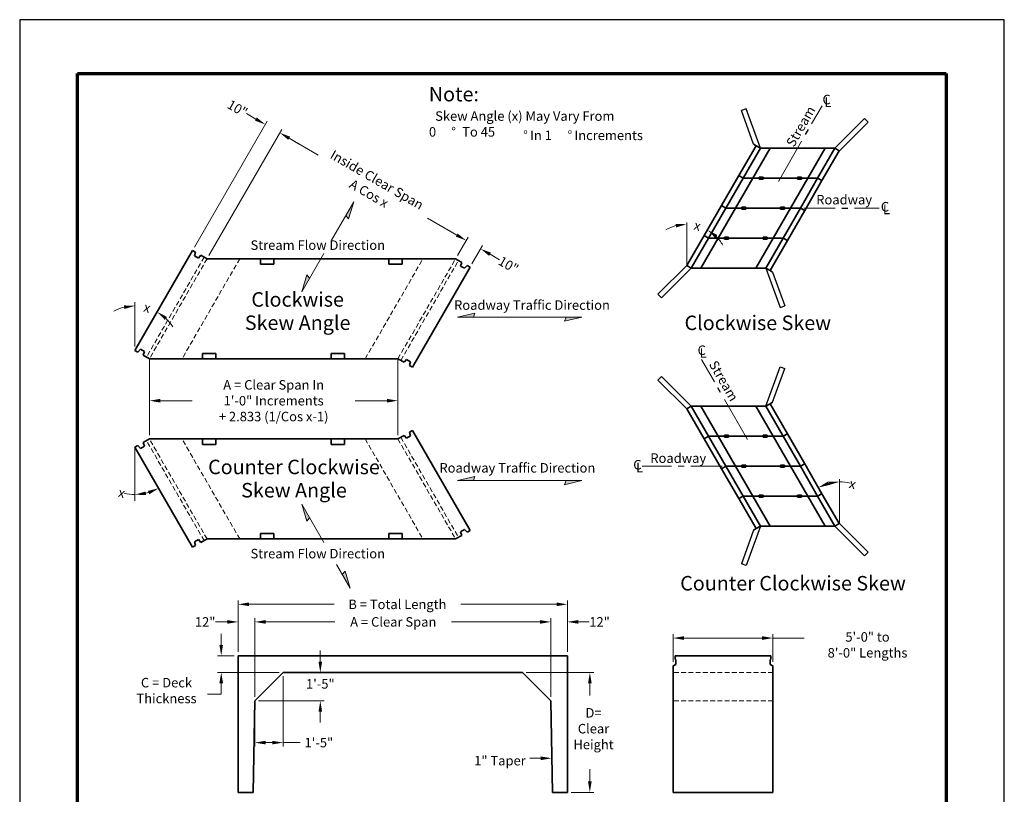
# Model space of a CAD drawing. Extents: x 0 to 204, y 0 to 264.
# Drawn here: x 0 to 204, y 104 to 264 of the extents above; entities that cross this region are included whole.
import ezdxf
from ezdxf.enums import TextEntityAlignment as Align

# ---------------------------------------------------------------- set-up
doc = ezdxf.new("R2010")
doc.units = 0
doc.header["$LTSCALE"] = 4
doc.header["$MEASUREMENT"] = 0
doc.linetypes.add('HIDDEN', pattern=[0.375, 0.25, -0.125])
doc.layers.get('Defpoints').update_dxf_attribs({"linetype": 'CONTINUOUS'})
doc.layers.add('4', color=7, linetype='CONTINUOUS')
doc.layers.add('Limits', color=255, linetype='CONTINUOUS')
for name, color, linetype, lineweight in [('BORDER', 116, 'CONTINUOUS', 70), ('CON-HID', 30, 'HIDDEN', 15), ('CON-MED', 1, 'CONTINUOUS', 25), ('CON-THI', 1, 'CONTINUOUS', 35), ('DIM', 7, 'CONTINUOUS', 15), ('TEXT-LEADERS', 7, 'CONTINUOUS', 20), ('TXT-LDR', 7, 'CONTINUOUS', 20)]:
    doc.layers.add(name, color=color, linetype=linetype, lineweight=lineweight)
doc.styles.add('OLDCASTLE', font='romans.shx')
doc.styles.get("Standard").update_dxf_attribs({"font": 'SIMPLEX.SHX'})
doc.styles.add('VIEWTITLES', font='ARIALBD.TTF')
doc.dimstyles.get("Standard").update_dxf_attribs({"dimtxt": 0.18, "dimasz": 0.18, "dimexe": 0.18, "dimexo": 0.0625, "dimgap": 0.09, "dimtad": 0, "dimtih": 1, "dimtoh": 1, "dimdec": 4, "dimzin": 0, "dimdsep": 46, "dimtxsty": 'Standard', "dimcen": 0.09, "dimadec": 0, "dimazin": 0, "dimtfac": 1, "dimtdec": 4, "dimtofl": 0, "dimtmove": 0, "dimatfit": 3, "dimfxl": 0, "dimtolj": 1, "dimtzin": 0, "dimarcsym": 0})

# ---------------------------------------------------------------- blocks, each defined once
blk = doc.blocks.new('*D1')
at = {"layer": 'Defpoints', "color": 0}
for p in [(54.58, 128.83), (48.71, 122.96), (54.58, 114.29)]:
    blk.add_point(p, dxfattribs=at)
at = {"layer": 'DIM'}
for p, q in [((54.58, 128.03), (54.58, 113.5)), ((48.71, 122.17), (48.71, 113.5)), ((50.97, 114.29), (52.32, 114.29)), ((54.58, 114.29), (58.14, 114.29))]:
    blk.add_line(p, q, dxfattribs=at)
for points in [[(50.97, 114.67), (50.97, 113.92), (48.71, 114.29)], [(52.32, 114.67), (52.32, 113.92), (54.58, 114.29)]]:
    blk.add_solid(points, dxfattribs=at)
at = {"layer": 'DIM', "insert": (61.98, 114.29), "char_height": 1.968, "attachment_point": 5, "style": 'OLDCASTLE'}
blk.add_mtext('\\A1;1\'-5"', dxfattribs=at)
blk = doc.blocks.new('*D2')
at = {"layer": 'Defpoints', "color": 0}
for p in [(110.03, 139.29), (48.71, 122.96), (110.03, 122.96)]:
    blk.add_point(p, dxfattribs=at)
at = {"layer": 'DIM'}
for p, q in [((48.71, 123.75), (48.71, 140.08)), ((50.97, 139.29), (65.31, 139.29)), ((107.77, 139.29), (89.49, 139.29)), ((110.03, 123.75), (110.03, 140.08))]:
    blk.add_line(p, q, dxfattribs=at)
for points in [[(50.97, 139.67), (50.97, 138.91), (48.71, 139.29)], [(107.77, 139.67), (107.77, 138.91), (110.03, 139.29)]]:
    blk.add_solid(points, dxfattribs=at)
at = {"layer": 'DIM', "insert": (77.4, 139.29), "char_height": 1.968, "attachment_point": 5, "style": 'OLDCASTLE'}
blk.add_mtext('\\A1;A = Clear Span', dxfattribs=at)
blk = doc.blocks.new('*D3')
at = {"layer": 'Defpoints', "color": 0}
for p in [(45.26, 139.29), (45.26, 132.28), (48.71, 122.96)]:
    blk.add_point(p, dxfattribs=at)
at = {"layer": 'DIM'}
for p, q in [((43.01, 139.29), (40.58, 139.29)), ((45.26, 133.07), (45.26, 140.08)), ((48.71, 123.75), (48.71, 140.08)), ((50.97, 139.29), (53.22, 139.29))]:
    blk.add_line(p, q, dxfattribs=at)
for points in [[(43.01, 139.67), (43.01, 138.91), (45.26, 139.29)], [(50.97, 139.67), (50.97, 138.91), (48.71, 139.29)]]:
    blk.add_solid(points, dxfattribs=at)
at = {"layer": 'DIM', "insert": (38.43, 139.29), "char_height": 1.968, "attachment_point": 5, "style": 'OLDCASTLE'}
blk.add_mtext('\\A1;12"', dxfattribs=at)
blk = doc.blocks.new('*D4')
at = {"layer": 'Defpoints', "color": 0}
for p in [(113.48, 139.29), (113.48, 132.28), (110.03, 122.96)]:
    blk.add_point(p, dxfattribs=at)
at = {"layer": 'DIM'}
for p, q in [((107.77, 139.29), (105.52, 139.29)), ((110.03, 123.75), (110.03, 140.08)), ((113.48, 133.07), (113.48, 140.08)), ((115.73, 139.29), (117.99, 139.29))]:
    blk.add_line(p, q, dxfattribs=at)
for points in [[(107.77, 139.67), (107.77, 138.91), (110.03, 139.29)], [(115.73, 139.67), (115.73, 138.91), (113.48, 139.29)]]:
    blk.add_solid(points, dxfattribs=at)
at = {"layer": 'DIM', "insert": (120.14, 139.29), "char_height": 1.968, "attachment_point": 5, "style": 'OLDCASTLE'}
blk.add_mtext('\\A1;12"', dxfattribs=at)
blk = doc.blocks.new('*D5')
at = {"layer": 'Defpoints', "color": 0}
for p in [(113.48, 142.93), (45.26, 132.28), (113.48, 132.28)]:
    blk.add_point(p, dxfattribs=at)
at = {"layer": 'DIM'}
for p, q in [((45.26, 133.07), (45.26, 143.72)), ((47.52, 142.93), (65.13, 142.93)), ((111.22, 142.93), (91.37, 142.93)), ((113.48, 133.07), (113.48, 143.72))]:
    blk.add_line(p, q, dxfattribs=at)
for points in [[(47.52, 143.31), (47.52, 142.56), (45.26, 142.93)], [(111.22, 143.31), (111.22, 142.56), (113.48, 142.93)]]:
    blk.add_solid(points, dxfattribs=at)
at = {"layer": 'DIM', "insert": (78.25, 142.93), "char_height": 1.968, "attachment_point": 5, "style": 'OLDCASTLE'}
blk.add_mtext('\\A1;B = Total Length', dxfattribs=at)
blk = doc.blocks.new('*D6')
at = {"layer": 'Defpoints', "color": 0}
for p in [(78.36, 185.1), (26.87, 177.17), (78.36, 177.17)]:
    blk.add_point(p, dxfattribs=at)
at = {"layer": 'DIM'}
for p, q in [((26.87, 177.96), (26.87, 185.89)), ((78.36, 177.96), (78.36, 185.89)), ((29.13, 185.1), (35.7, 185.1)), ((76.11, 185.1), (69.53, 185.1))]:
    blk.add_line(p, q, dxfattribs=at)
for points in [[(29.13, 185.47), (29.13, 184.72), (26.87, 185.1)], [(76.11, 185.47), (76.11, 184.72), (78.36, 185.1)]]:
    blk.add_solid(points, dxfattribs=at)
at = {"layer": 'DIM', "insert": (52.62, 185.1), "char_height": 1.968, "attachment_point": 5, "style": 'OLDCASTLE'}
blk.add_mtext('\\A1;A = Clear Span In\\P1\'-0" Increments\\P+ 2.833 (1/Cos x-1)', dxfattribs=at)
blk = doc.blocks.new('*D7')
at = {"layer": 'Defpoints', "color": 0}
for p in [(23.88, 175.45), (23.88, 175.45), (27.23, 166.24), (23.88, 164.35), (35.83, 154.75)]:
    blk.add_point(p, dxfattribs=at)
at = {"layer": 'DIM'}
for start, end in [(256.7717, 270), (283.2283, 286.7717)]:
    blk.add_arc((23.88, 175.45), 9.79, start, end, dxfattribs=at)
for points in [[(26.17, 165.54), (26.08, 166.29), (23.88, 165.65)], [(26.56, 166.41), (26.86, 165.72), (28.78, 166.96)]]:
    blk.add_solid(points, dxfattribs=at)
at = {"layer": 'DIM', "insert": (21.14, 166.03), "char_height": 1.968, "attachment_point": 5, "rotation": 346.7717, "style": 'OLDCASTLE'}
blk.add_mtext('\\A1;x', dxfattribs=at)
blk = doc.blocks.new('*D8')
at = {"layer": 'Defpoints', "color": 0}
for p in [(35.83, 216.21), (25.48, 204.6), (23.88, 195.51), (23.88, 195.51), (23.88, 192.23)]:
    blk.add_point(p, dxfattribs=at)
at = {"layer": 'DIM'}
blk.add_line((23.88, 196.3), (23.88, 205.53), dxfattribs=at)
for start, end in [(104.0394, 118.0787), (31.9213, 45.9606)]:
    blk.add_arc((23.88, 195.51), 9.23, start, end, dxfattribs=at)
for points in [[(21.6, 204.83), (21.69, 204.09), (23.88, 204.74)], [(30.07, 201.84), (30.52, 202.44), (28.5, 203.5)]]:
    blk.add_solid(points, dxfattribs=at)
at = {"layer": 'DIM', "insert": (26.41, 204.38), "char_height": 1.968, "attachment_point": 5, "rotation": 344.1011, "style": 'OLDCASTLE'}
blk.add_mtext('\\A1;x', dxfattribs=at)
blk = doc.blocks.new('*D9')
at = {"layer": 'Defpoints', "color": 0}
for p in [(53.89, 240.58), (35.83, 216.21), (38.82, 214.48)]:
    blk.add_point(p, dxfattribs=at)
at = {"layer": 'DIM'}
for p, q in [((36.23, 216.89), (51.29, 242.99)), ((48.94, 243.43), (46.99, 244.56)), ((39.22, 215.17), (54.28, 241.26)), ((55.84, 239.45), (57.79, 238.32))]:
    blk.add_line(p, q, dxfattribs=at)
for points in [[(49.13, 243.75), (48.76, 243.1), (50.9, 242.3)], [(56.03, 239.77), (55.65, 239.12), (53.89, 240.58)]]:
    blk.add_solid(points, dxfattribs=at)
at = {"layer": 'DIM', "insert": (45.12, 245.63), "char_height": 1.968, "attachment_point": 5, "rotation": 330, "style": 'OLDCASTLE'}
blk.add_mtext('\\A1;10"', dxfattribs=at)
blk = doc.blocks.new('*D10')
at = {"layer": 'Defpoints', "color": 0}
for p in [(92.51, 218.28), (38.82, 214.48), (90.32, 214.48)]:
    blk.add_point(p, dxfattribs=at)
at = {"layer": 'DIM'}
for p, q in [((39.22, 215.17), (54.28, 241.26)), ((55.84, 239.45), (61.87, 235.96)), ((90.55, 219.41), (84.52, 222.89)), ((90.71, 215.17), (92.9, 218.96))]:
    blk.add_line(p, q, dxfattribs=at)
for points in [[(56.03, 239.77), (55.65, 239.12), (53.89, 240.58)], [(90.74, 219.73), (90.36, 219.08), (92.51, 218.28)]]:
    blk.add_solid(points, dxfattribs=at)
at = {"layer": 'DIM', "insert": (73.2, 229.43), "char_height": 1.968, "attachment_point": 5, "rotation": 330, "style": 'OLDCASTLE'}
blk.add_mtext('\\A1;Inside Clear Span\\PA Cos x', dxfattribs=at)
blk = doc.blocks.new('*D11')
at = {"layer": 'Defpoints', "color": 0}
for p in [(95.49, 216.55), (90.32, 214.48), (93.3, 212.76)]:
    blk.add_point(p, dxfattribs=at)
at = {"layer": 'DIM'}
for p, q in [((90.55, 219.41), (88.6, 220.53)), ((90.71, 215.17), (92.9, 218.96)), ((93.7, 213.44), (95.89, 217.24)), ((97.45, 215.42), (99.4, 214.3))]:
    blk.add_line(p, q, dxfattribs=at)
for points in [[(90.74, 219.73), (90.36, 219.08), (92.51, 218.28)], [(97.64, 215.75), (97.26, 215.1), (95.49, 216.55)]]:
    blk.add_solid(points, dxfattribs=at)
at = {"layer": 'DIM', "insert": (101.27, 213.22), "char_height": 1.968, "attachment_point": 5, "rotation": 330, "style": 'OLDCASTLE'}
blk.add_mtext('\\A1;10"', dxfattribs=at)
blk = doc.blocks.new('*D12')
at = {"layer": 'Defpoints', "color": 0}
for p in [(166.86, 167.77), (169.84, 168.87), (166.22, 165.85), (169.81, 159.64), (169.84, 159.66)]:
    blk.add_point(p, dxfattribs=at)
at = {"layer": 'DIM'}
blk.add_line((165.83, 166.53), (165.09, 167.81), dxfattribs=at)
for start, end in [(104.8813, 105.1187), (75.1187, 90)]:
    blk.add_arc((169.84, 159.58), 8.71, start, end, dxfattribs=at)
for points in [[(167.71, 167.64), (167.42, 168.34), (165.48, 167.13)], [(167.55, 168.37), (167.65, 167.63), (169.84, 168.29)]]:
    blk.add_solid(points, dxfattribs=at)
at = {"layer": 'DIM', "insert": (172.57, 167.87), "char_height": 1.968, "attachment_point": 5, "rotation": 345.1187, "style": 'OLDCASTLE'}
blk.add_mtext('\\A1;x', dxfattribs=at)
blk = doc.blocks.new('*D13')
at = {"layer": 'Defpoints', "color": 0}
for p in [(138.19, 221.97), (141.14, 221.12), (141.81, 219.28), (138.19, 213.09), (138.23, 213.07)]:
    blk.add_point(p, dxfattribs=at)
at = {"layer": 'DIM'}
blk.add_line((142.21, 219.97), (142.9, 221.17), dxfattribs=at)
for start, end in [(105.0286, 120.0572), (29.9428, 44.9714)]:
    blk.add_arc((138.19, 213.02), 8.63, start, end, dxfattribs=at)
for points in [[(135.91, 221.72), (136.01, 220.98), (138.19, 221.64)], [(144.07, 218.82), (144.52, 219.41), (142.51, 220.49)]]:
    blk.add_solid(points, dxfattribs=at)
at = {"layer": 'DIM', "insert": (140.43, 221.35), "char_height": 1.968, "attachment_point": 5, "rotation": 345, "style": 'OLDCASTLE'}
blk.add_mtext('\\A1;x', dxfattribs=at)

msp = doc.modelspace()

# ---------------------------------------------------------------- linework, layer by layer
at = {"layer": '4'}
for p, q in [((162.83326, 240.24718), (163.40093, 241.23041)), ((170.35205, 224.97585), (171.60345, 224.97585)), ((145.19945, 186.81071), (144.63178, 187.79394))]:
    msp.add_line(p, q, dxfattribs=at)
at = {"layer": 'BORDER'}
for p, q in [((11.988, 9.97295), (11.988, 252.84846)), ((11.988, 252.84846), (191.988, 252.84846)), ((191.988, 252.84846), (191.988, 9.97295))]:
    msp.add_line(p, q, dxfattribs=at)
at = {"layer": 'CON-HID'}
for p, q in [((38.22282, 214.82722), (26.27167, 194.12722)), ((38.82038, 214.48222), (26.86923, 193.78222)), ((45.5927, 214.48222), (33.64155, 193.78222)), ((71.59155, 193.78222), (83.5427, 214.48222)), ((78.36387, 193.78222), (90.31502, 214.48222)), ((78.96143, 193.43722), (90.91258, 214.13722)), ((78.96143, 177.51513), (90.91258, 156.81513)), ((38.22282, 156.12513), (26.27167, 176.82513)), ((38.82038, 156.47013), (26.86923, 177.17013)), ((45.5927, 156.47013), (33.64155, 177.17013)), ((71.59155, 177.17013), (83.5427, 156.47013)), ((78.36387, 177.17013), (90.31502, 156.47013)), ((156.0672, 128.82537), (135.3672, 128.82537)), ((156.0672, 122.96037), (135.3672, 122.96037))]:
    msp.add_line(p, q, dxfattribs=at)
at = {"layer": 'CON-MED'}
for p, q in [((150.48933, 245.56554), (149.51675, 245.21154)), ((152.0684, 238.20093), (149.51675, 245.21154)), ((153.46285, 237.39585), (150.48933, 245.56554)), ((168.91124, 237.39585), (175.05883, 243.54343)), ((169.8392, 236.86009), (175.79068, 242.81158)), ((175.05883, 243.54343), (175.79068, 242.81158)), ((138.19352, 213.0916), (132.24203, 207.14012)), ((139.12147, 212.55585), (132.97388, 206.40826)), ((154.56986, 212.55585), (157.54338, 204.38616)), ((155.96431, 211.75076), (158.51597, 204.74015)), ((132.97388, 206.40826), (132.24203, 207.14012)), ((157.54338, 204.38616), (158.51597, 204.74015)), ((154.56986, 183.95938), (157.54338, 192.12907)), ((155.96431, 184.76447), (158.51597, 191.77508)), ((157.54338, 192.12907), (158.51597, 191.77508)), ((132.97388, 190.10697), (132.24203, 189.37511)), ((139.12147, 183.95938), (132.97388, 190.10697)), ((138.19352, 183.42362), (132.24203, 189.37511)), ((169.8392, 159.65513), (175.79068, 153.70365)), ((152.0684, 158.31429), (149.51675, 151.30368)), ((153.46285, 159.11938), (150.48933, 150.94969)), ((168.91124, 159.11938), (175.05883, 152.97179)), ((175.05883, 152.97179), (175.79068, 153.70365)), ((150.48933, 150.94969), (149.51675, 151.30368))]:
    msp.add_line(p, q, dxfattribs=at)
at = {"layer": 'CON-THI'}
for p, q in [((148.98117, 231.70335), (152.56652, 237.91335)), ((149.87751, 231.18585), (153.46285, 237.39585)), ((151.9092, 231.18585), (155.49455, 237.39585)), ((152.0684, 238.20093), (152.56652, 237.91335)), ((152.56652, 237.91335), (153.46285, 237.39585)), ((153.46285, 237.39585), (168.91124, 237.39585)), ((166.87955, 237.39585), (163.2942, 231.18585)), ((168.91124, 237.39585), (165.3259, 231.18585)), ((169.80758, 236.87835), (166.22223, 230.66835)), ((168.91124, 237.39585), (169.80758, 236.87835)), ((169.80758, 236.87835), (169.8392, 236.86009)), ((145.39582, 225.49335), (148.98117, 231.70335)), ((146.29216, 224.97585), (149.87751, 231.18585)), ((148.32386, 224.97585), (151.9092, 231.18585)), ((149.87751, 231.18585), (148.98117, 231.70335)), ((149.87751, 231.18585), (165.3259, 231.18585)), ((153.18951, 231.39285), (154.01751, 231.39285)), ((153.18951, 230.97885), (153.18951, 231.39285)), ((154.01751, 230.97885), (153.18951, 230.97885)), ((154.01751, 231.39285), (154.01751, 230.97885)), ((163.2942, 231.18585), (159.70886, 224.97585)), ((161.1859, 231.39285), (161.1859, 230.97885)), ((162.0139, 231.39285), (161.1859, 231.39285)), ((161.1859, 230.97885), (162.0139, 230.97885)), ((165.3259, 231.18585), (161.74055, 224.97585)), ((162.0139, 230.97885), (162.0139, 231.39285)), ((166.22223, 230.66835), (162.63689, 224.45835)), ((166.22223, 230.66835), (165.3259, 231.18585)), ((141.81048, 219.28335), (145.39582, 225.49335)), ((142.70682, 218.76585), (146.29216, 224.97585)), ((144.73851, 218.76585), (148.32386, 224.97585)), ((146.29216, 224.97585), (145.39582, 225.49335)), ((161.74055, 224.97585), (146.29216, 224.97585)), ((149.60416, 224.76885), (149.60416, 225.18285)), ((149.60416, 225.18285), (150.43216, 225.18285)), ((150.43216, 224.76885), (149.60416, 224.76885)), ((150.43216, 225.18285), (150.43216, 224.76885)), ((159.70886, 224.97585), (156.12351, 218.76585)), ((158.42855, 225.18285), (157.60055, 225.18285)), ((157.60055, 225.18285), (157.60055, 224.76885)), ((157.60055, 224.76885), (158.42855, 224.76885)), ((161.74055, 224.97585), (158.15521, 218.76585)), ((158.42855, 224.76885), (158.42855, 225.18285)), ((162.63689, 224.45835), (159.05154, 218.24835)), ((162.63689, 224.45835), (161.74055, 224.97585)), ((138.22513, 213.07335), (141.81048, 219.28335)), ((139.12147, 212.55585), (142.70682, 218.76585)), ((141.15317, 212.55585), (144.73851, 218.76585)), ((142.70682, 218.76585), (141.81048, 219.28335)), ((158.15521, 218.76585), (142.70682, 218.76585)), ((146.01882, 218.55885), (146.01882, 218.97285)), ((146.01882, 218.97285), (146.84682, 218.97285)), ((146.84682, 218.55885), (146.01882, 218.55885)), ((146.84682, 218.97285), (146.84682, 218.55885)), ((156.12351, 218.76585), (152.53817, 212.55585)), ((154.84321, 218.97285), (154.01521, 218.97285)), ((154.01521, 218.97285), (154.01521, 218.55885)), ((154.01521, 218.55885), (154.84321, 218.55885)), ((158.15521, 218.76585), (154.56986, 212.55585)), ((154.84321, 218.55885), (154.84321, 218.97285)), ((159.05154, 218.24835), (158.15521, 218.76585)), ((159.05154, 218.24835), (155.4662, 212.03835)), ((35.83259, 216.20722), (23.88144, 195.50722)), ((36.43015, 215.86222), (35.83259, 216.20722)), ((36.19142, 215.10372), (36.43015, 215.86222)), ((37.01306, 214.62935), (36.19142, 215.10372)), ((37.55057, 215.21535), (37.01306, 214.62935)), ((38.82038, 214.48222), (37.55057, 215.21535)), ((90.31502, 214.48222), (38.82038, 214.48222)), ((49.86038, 213.36097), (49.86038, 214.48222)), ((52.62038, 214.48222), (52.62038, 213.36097)), ((76.51502, 214.48222), (76.51502, 213.36097)), ((79.27502, 213.36097), (79.27502, 214.48222)), ((91.58483, 213.7491), (90.31502, 214.48222)), ((52.62038, 213.36097), (49.86038, 213.36097)), ((76.51502, 213.36097), (79.27502, 213.36097)), ((81.35166, 192.05722), (93.30281, 212.75722)), ((91.34609, 212.9906), (91.58483, 213.7491)), ((92.16773, 212.51622), (91.34609, 212.9906)), ((92.70525, 213.10222), (92.16773, 212.51622)), ((93.30281, 212.75722), (92.70525, 213.10222)), ((138.19352, 213.0916), (138.22513, 213.07335)), ((139.12147, 212.55585), (138.22513, 213.07335)), ((154.56986, 212.55585), (139.12147, 212.55585)), ((155.4662, 212.03835), (154.56986, 212.55585)), ((155.4662, 212.03835), (155.96431, 211.75076)), ((23.88144, 195.50722), (24.479, 195.16222)), ((24.479, 195.16222), (25.01651, 195.74823)), ((25.01651, 195.74823), (25.83816, 195.27385)), ((25.83816, 195.27385), (25.59942, 194.51535)), ((25.59942, 194.51535), (26.86923, 193.78222)), ((37.90923, 194.90347), (37.90923, 193.78222)), ((40.66923, 194.90347), (37.90923, 194.90347)), ((40.66923, 193.78222), (40.66923, 194.90347)), ((64.56387, 193.78222), (64.56387, 194.90347)), ((64.56387, 194.90347), (67.32387, 194.90347)), ((67.32387, 194.90347), (67.32387, 193.78222)), ((26.86923, 193.78222), (78.36387, 193.78222)), ((78.36387, 193.78222), (79.63368, 193.0491)), ((79.63368, 193.0491), (80.17119, 193.6351)), ((80.17119, 193.6351), (80.99283, 193.16073)), ((80.99283, 193.16073), (80.7541, 192.40222)), ((80.7541, 192.40222), (81.35166, 192.05722)), ((139.12147, 183.95938), (138.22513, 183.44188)), ((139.12147, 183.95938), (142.70682, 177.74938)), ((154.56986, 183.95938), (139.12147, 183.95938)), ((141.15317, 183.95938), (144.73851, 177.74938)), ((156.12351, 177.74938), (152.53817, 183.95938)), ((155.4662, 184.47688), (154.56986, 183.95938)), ((158.15521, 177.74938), (154.56986, 183.95938)), ((155.96431, 184.76447), (155.4662, 184.47688)), ((159.05154, 178.26688), (155.4662, 184.47688)), ((138.22513, 183.44188), (138.19352, 183.42362)), ((138.22513, 183.44188), (141.81048, 177.23188)), ((78.36387, 177.17013), (79.63368, 177.90325)), ((79.63368, 177.90325), (80.17119, 177.31725)), ((80.17119, 177.31725), (80.99283, 177.79163)), ((80.7541, 178.55013), (81.35166, 178.89513)), ((80.99283, 177.79163), (80.7541, 178.55013)), ((81.35166, 178.89513), (93.30281, 158.19513)), ((141.81048, 177.23188), (142.70682, 177.74938)), ((142.70682, 177.74938), (146.29216, 171.53938)), ((158.15521, 177.74938), (142.70682, 177.74938)), ((144.73851, 177.74938), (148.32386, 171.53938)), ((146.01882, 177.95638), (146.84682, 177.95638)), ((146.01882, 177.54238), (146.01882, 177.95638)), ((146.84682, 177.54238), (146.01882, 177.54238)), ((146.84682, 177.95638), (146.84682, 177.54238)), ((154.01521, 177.95638), (154.01521, 177.54238)), ((154.84321, 177.95638), (154.01521, 177.95638)), ((154.01521, 177.54238), (154.84321, 177.54238)), ((154.84321, 177.54238), (154.84321, 177.95638)), ((159.70886, 171.53938), (156.12351, 177.74938)), ((158.15521, 177.74938), (159.05154, 178.26688)), ((161.74055, 171.53938), (158.15521, 177.74938)), ((162.63689, 172.05688), (159.05154, 178.26688)), ((23.88144, 175.44513), (24.479, 175.79013)), ((35.83259, 154.74513), (23.88144, 175.44513)), ((24.479, 175.79013), (25.01651, 175.20413)), ((25.01651, 175.20413), (25.83816, 175.6785)), ((25.59942, 176.437), (26.86923, 177.17013)), ((25.83816, 175.6785), (25.59942, 176.437)), ((26.86923, 177.17013), (78.36387, 177.17013)), ((37.90923, 176.04888), (37.90923, 177.17013)), ((40.66923, 176.04888), (37.90923, 176.04888)), ((40.66923, 177.17013), (40.66923, 176.04888)), ((64.56387, 177.17013), (64.56387, 176.04888)), ((64.56387, 176.04888), (67.32387, 176.04888)), ((67.32387, 176.04888), (67.32387, 177.17013)), ((141.81048, 177.23188), (145.39582, 171.02188)), ((145.39582, 171.02188), (146.29216, 171.53938)), ((146.29216, 171.53938), (161.74055, 171.53938)), ((146.29216, 171.53938), (149.87751, 165.32938)), ((148.32386, 171.53938), (151.9092, 165.32938)), ((149.60416, 171.33238), (149.60416, 171.74638)), ((149.60416, 171.74638), (150.43216, 171.74638)), ((150.43216, 171.74638), (150.43216, 171.33238)), ((158.42855, 171.74638), (157.60055, 171.74638)), ((157.60055, 171.74638), (157.60055, 171.33238)), ((158.42855, 171.33238), (158.42855, 171.74638)), ((163.2942, 165.32938), (159.70886, 171.53938)), ((161.74055, 171.53938), (162.63689, 172.05688)), ((165.3259, 165.32938), (161.74055, 171.53938)), ((166.22223, 165.84688), (162.63689, 172.05688)), ((145.39582, 171.02188), (148.98117, 164.81188)), ((150.43216, 171.33238), (149.60416, 171.33238)), ((157.60055, 171.33238), (158.42855, 171.33238)), ((148.98117, 164.81188), (149.87751, 165.32938)), ((149.87751, 165.32938), (165.3259, 165.32938)), ((149.87751, 165.32938), (153.46285, 159.11938)), ((151.9092, 165.32938), (155.49455, 159.11938)), ((153.18951, 165.12238), (153.18951, 165.53638)), ((153.18951, 165.53638), (154.01751, 165.53638)), ((154.01751, 165.53638), (154.01751, 165.12238)), ((162.0139, 165.53638), (161.1859, 165.53638)), ((161.1859, 165.53638), (161.1859, 165.12238)), ((162.0139, 165.12238), (162.0139, 165.53638)), ((166.87955, 159.11938), (163.2942, 165.32938)), ((165.3259, 165.32938), (166.22223, 165.84688)), ((168.91124, 159.11938), (165.3259, 165.32938)), ((169.80758, 159.63688), (166.22223, 165.84688)), ((148.98117, 164.81188), (152.56652, 158.60188)), ((154.01751, 165.12238), (153.18951, 165.12238)), ((161.1859, 165.12238), (162.0139, 165.12238)), ((168.91124, 159.11938), (169.80758, 159.63688)), ((169.8392, 159.65513), (169.80758, 159.63688)), ((52.62038, 157.59138), (49.86038, 157.59138)), ((49.86038, 157.59138), (49.86038, 156.47013)), ((52.62038, 156.47013), (52.62038, 157.59138)), ((76.51502, 157.59138), (79.27502, 157.59138)), ((76.51502, 156.47013), (76.51502, 157.59138)), ((79.27502, 157.59138), (79.27502, 156.47013)), ((91.58483, 157.20325), (90.31502, 156.47013)), ((92.16773, 158.43613), (91.34609, 157.96175)), ((91.34609, 157.96175), (91.58483, 157.20325)), ((92.70525, 157.85013), (92.16773, 158.43613)), ((93.30281, 158.19513), (92.70525, 157.85013)), ((152.56652, 158.60188), (152.0684, 158.31429)), ((152.56652, 158.60188), (153.46285, 159.11938)), ((153.46285, 159.11938), (168.91124, 159.11938)), ((36.43015, 155.09013), (35.83259, 154.74513)), ((37.01306, 156.323), (36.19142, 155.84863)), ((36.19142, 155.84863), (36.43015, 155.09013)), ((37.55057, 155.737), (37.01306, 156.323)), ((38.82038, 156.47013), (37.55057, 155.737)), ((90.31502, 156.47013), (38.82038, 156.47013)), ((45.26269, 103.98537), (45.26269, 132.27537)), ((45.26269, 132.27537), (113.47719, 132.27537)), ((113.47719, 132.27537), (113.47719, 103.98537)), ((135.79845, 131.58537), (135.79845, 132.27537)), ((135.79845, 132.27537), (155.63595, 132.27537)), ((135.97095, 131.41287), (135.79845, 131.58537)), ((135.97095, 130.46412), (135.97095, 131.41287)), ((155.63595, 131.58537), (155.46345, 131.41287)), ((155.46345, 131.41287), (155.46345, 130.46412)), ((155.63595, 132.27537), (155.63595, 131.58537)), ((54.57769, 128.82537), (48.71269, 122.96037)), ((104.16219, 128.82537), (54.57769, 128.82537)), ((110.02719, 122.96037), (104.16219, 128.82537)), ((135.3672, 130.20537), (135.97095, 130.46412)), ((135.3672, 128.82537), (135.3672, 130.20537)), ((135.3672, 103.98537), (135.3672, 128.82537)), ((155.46345, 130.46412), (156.0672, 130.20537)), ((156.0672, 130.20537), (156.0672, 128.82537)), ((156.0672, 103.98537), (156.0672, 128.82537)), ((48.71269, 122.96037), (48.34424, 103.98537)), ((110.39563, 103.98537), (110.02719, 122.96037)), ((48.34424, 103.98537), (45.26269, 103.98537)), ((113.47719, 103.98537), (110.39563, 103.98537)), ((135.3672, 103.98537), (156.0672, 103.98537))]:
    msp.add_line(p, q, dxfattribs=at)
at = {"layer": 'DIM'}
for p, q in [((138.19352, 213.0916), (138.19352, 221.97426)), ((26.86923, 193.78222), (26.86923, 183.68529)), ((78.36387, 193.78222), (78.36387, 183.601)), ((23.88144, 175.44513), (23.88144, 164.35455)), ((169.8392, 159.65513), (169.8392, 168.87308)), ((41.75584, 134.53137), (41.75584, 136.78737)), ((135.3672, 130.99737), (135.3672, 136.73498)), ((156.0672, 130.99737), (156.0672, 136.73498)), ((137.6232, 135.94298), (153.8112, 135.94298)), ((156.0672, 135.94298), (162.56629, 135.94298)), ((62.28647, 131.08137), (62.28647, 133.33737)), ((44.47069, 132.27537), (40.96384, 132.27537)), ((53.78569, 128.82537), (40.96384, 128.82537)), ((55.36969, 128.82537), (63.07847, 128.82537)), ((104.95419, 128.82537), (118.92091, 128.82537)), ((41.75584, 126.56937), (41.75584, 124.31337)), ((118.12891, 126.56937), (118.12891, 124.04308)), ((41.75584, 124.31337), (38.91449, 124.31337)), ((49.50469, 122.96037), (63.07847, 122.96037)), ((62.28647, 120.70437), (62.28647, 118.44837)), ((107.95541, 111.04575), (105.69941, 111.04575)), ((118.12891, 106.24137), (118.12891, 108.76766)), ((114.26919, 103.98537), (118.92091, 103.98537))]:
    msp.add_line(p, q, dxfattribs=at)
for points in [[(137.6232, 136.31898), (137.6232, 135.56698), (135.3672, 135.94298)], [(153.8112, 136.31898), (153.8112, 135.56698), (156.0672, 135.94298)], [(41.37984, 134.53137), (42.13184, 134.53137), (41.75584, 132.27537)], [(61.91047, 131.08137), (62.66247, 131.08137), (62.28647, 128.82537)], [(41.37984, 126.56937), (42.13184, 126.56937), (41.75584, 128.82537)], [(117.75291, 126.56937), (118.50491, 126.56937), (118.12891, 128.82537)], [(61.91047, 120.70437), (62.66247, 120.70437), (62.28647, 122.96037)], [(107.95541, 111.42175), (107.95541, 110.66975), (110.21141, 111.04575)], [(117.75291, 106.24137), (118.50491, 106.24137), (118.12891, 103.98537)]]:
    msp.add_solid(points, dxfattribs=at)
at = {"layer": 'Limits'}
msp.add_lwpolyline([(0, 0), (204, 0), (204, 264), (0, 264)], close=True, dxfattribs=at)
at = {"layer": 'TEXT-LEADERS'}
for p, q in [((164.08165, 242.40945), (166.23483, 246.13886)), ((157.20884, 230.50539), (162.00486, 238.81233)), ((69.21738, 226.31562), (64.62162, 218.35553)), ((69.21738, 226.31562), (68.14609, 222.78291)), ((162.4642, 224.97585), (168.96161, 224.97585)), ((172.99389, 224.97585), (178.07627, 224.97585)), ((68.14609, 222.78291), (67.56964, 223.46166)), ((58.43097, 207.63301), (63.02673, 215.5931)), ((58.43097, 207.63301), (59.50226, 211.16571)), ((59.50226, 211.16571), (60.0787, 210.48697)), ((90.7045, 202.40722), (94.29956, 203.24581)), ((90.7045, 202.40722), (116.50283, 202.40722)), ((94.29956, 203.24581), (93.99997, 202.40722)), ((116.50283, 202.40722), (112.90777, 201.56864)), ((112.90777, 201.56864), (113.20736, 202.40722)), ((143.95106, 188.97298), (141.27095, 193.61507)), ((150.82387, 177.06892), (146.02786, 185.37587)), ((135.03883, 171.53938), (128.99042, 171.53938)), ((137.68066, 171.53938), (136.42926, 171.53938)), ((145.56851, 171.53938), (139.0711, 171.53938)), ((90.7045, 168.54513), (94.29956, 169.38371)), ((94.29956, 169.38371), (93.99997, 168.54513)), ((90.7045, 168.54513), (116.50283, 168.54513)), ((112.90777, 167.70654), (113.20736, 168.54513)), ((116.50283, 168.54513), (112.90777, 167.70654)), ((58.43097, 163.696), (63.02673, 155.73591)), ((58.43097, 163.696), (59.50226, 160.16329)), ((59.50226, 160.16329), (60.0787, 160.84204)), ((65.66303, 151.1697), (68.4911, 146.27134)), ((67.41981, 149.80404), (66.84337, 149.1253)), ((68.4911, 146.27134), (67.41981, 149.80404))]:
    msp.add_line(p, q, dxfattribs=at)
for points in [[(67.56964, 223.46166), (68.14609, 222.78291), (69.21738, 226.31562)], [(60.0787, 210.48697), (59.50226, 211.16571), (58.43097, 207.63301)], [(93.99997, 202.40722), (94.29956, 203.24581), (90.7045, 202.40722)], [(113.20736, 202.40722), (112.90777, 201.56864), (116.50283, 202.40722)], [(93.99997, 168.54513), (94.29956, 169.38371), (90.7045, 168.54513)], [(113.20736, 168.54513), (112.90777, 167.70654), (116.50283, 168.54513)], [(60.0787, 160.84204), (59.50226, 160.16329), (58.43097, 163.696)], [(66.84337, 149.1253), (67.41981, 149.80404), (68.4911, 146.27134)]]:
    msp.add_solid(points, dxfattribs=at)

# ---------------------------------------------------------------- texts
at = {"layer": 'DIM', "char_height": 1.968, "attachment_point": 5, "style": 'OLDCASTLE'}
for s, insert in [('5\'-0" to\\P8\'-0" Lengths', (175.65833, 134.28408)), ('C = Deck \\PThickness', (30.41869, 124.81703)), ('1\'-5"', (62.28644, 126.20159)), ('D= \\PClear\\PHeight', (118.89021, 116.92507))]:
    msp.add_mtext(s, dxfattribs=dict(at, insert=insert))
at = {"layer": 'TXT-LDR', "style": 'VIEWTITLES'}
for s, p in [('%%UNote:', (89.95653, 247.08852)), ('Clockwise', (57.58695, 204.57294)), ('Skew Angle', (57.58695, 199.75371)), ('%%UClockwise Skew', (152.92974, 199.72681)), ('Counter Clockwise', (56.82634, 169.87856)), ('Skew Angle', (56.82634, 165.05932)), ('%%UCounter Clockwise Skew', (160.2213, 145.79708))]:
    msp.add_text(s, height=3, dxfattribs=at).set_placement(p, align=Align.CENTER)
at = {"layer": 'TXT-LDR', "style": 'OLDCASTLE'}
for s, p in [('C', (166.3257, 246.4839)), ('L', (166.74284, 245.92762)), (' Skew Angle (x) May Vary From', (85.47833, 243.06168)), ('  0', (83.59287, 239.78168)), ('°', (89.40315, 239.78168)), (' To 45', (91.07902, 239.78168)), ('°', (104.30307, 239.06853)), (' In 1', (105.1465, 239.06853)), ('°', (113.48707, 239.06853)), (' Increments', (114.3305, 239.06853)), ('Roadway', (165.03023, 225.74799)), ('C', (178.42131, 224.28009)), ('L', (178.83845, 223.72381)), ('Stream Flow Direction', (47.82567, 216.33487)), ('Roadway Traffic Direction', (89.9999, 203.91872)), ('C', (140.4462, 194.56192)), ('L', (140.86334, 194.00565)), ('Roadway', (130.65807, 172.21883)), ('Roadway Traffic Direction', (86.9664, 170.21074)), ('C', (127.11952, 170.84362)), ('L', (127.72629, 170.28734)), ('Stream Flow Direction', (47.82567, 152.44488))]:
    msp.add_text(s, height=1.968, dxfattribs=at).set_placement(p)
for rotation, p in [(60, (160.38766, 237.44973)), (300, (142.727, 192.6658))]:
    msp.add_text('Stream', height=1.968, rotation=rotation, dxfattribs=at).set_placement(p)
at = {"layer": 'TXT-LDR', "insert": (104.85178, 109.57237), "char_height": 1.968, "attachment_point": 9, "style": 'OLDCASTLE'}
msp.add_mtext('\\A1;1" Taper', dxfattribs=at)

# ---------------------------------------------------------------- dimensions: what is measured, and where the dimension line sits
at = {"layer": 'DIM'}
dim = msp.add_linear_dim(base=(53.88512, 240.57511), p1=(35.83259, 216.20722), p2=(38.82038, 214.48222), angle=330, text='10"', dimstyle='Standard', override={"dimscale": 24, "dimtxt": 0.082, "dimasz": 0.094, "dimexe": 0.033, "dimexo": 0.033, "dimgap": 0, "dimtih": 0, "dimtoh": 0, "dimzin": 3, "dimlunit": 4, "dimtxsty": 'OLDCASTLE', "dimcen": 0.0625, "dimclrd": 256, "dimclre": 256, "dimclrt": 256, "dimlwd": 65535, "dimlwe": 65535}, dxfattribs=at)
dim.commit()
dim.dimension.update_dxf_attribs({"geometry": '*D9', "text_midpoint": (45.12317, 245.63382), "dimtype": 161})
for base, p1, p2, text, picture, middle in [((92.50609, 218.27728), (38.82038, 214.48222), (90.31502, 214.48222), 'Inside Clear Span\\PA Cos x', '*D10', (73.1956, 229.42619)), ((95.49388, 216.55228), (90.31502, 214.48222), (93.30281, 212.75722), '10"', '*D11', (101.26804, 213.21856))]:
    dim = msp.add_linear_dim(base=base, p1=p1, p2=p2, angle=330, text=text, dimstyle='Standard', override={"dimscale": 24, "dimtxt": 0.082, "dimasz": 0.094, "dimexe": 0.033, "dimexo": 0.033, "dimgap": 0, "dimtih": 0, "dimtoh": 0, "dimzin": 3, "dimlunit": 4, "dimtxsty": 'OLDCASTLE', "dimcen": 0.0625, "dimclrd": 256, "dimclre": 256, "dimclrt": 256, "dimlwd": 65535, "dimlwe": 65535}, dxfattribs=at)
    dim.commit()
    dim.dimension.update_dxf_attribs({"geometry": picture, "text_midpoint": middle})
for base, line1, line2, picture, middle in [((141.14364, 221.12398), ((138.22513, 213.07335), (141.81048, 219.28335)), ((138.19352, 213.0916), (138.19352, 221.97426)), '*D13', (140.42598, 221.35026)), ((27.23089, 166.2426), ((23.88144, 175.44513), (23.88144, 164.35455)), ((35.83259, 154.74513), (23.88144, 175.44513)), '*D7', (21.13871, 166.0298)), ((166.86003, 167.7673), ((169.8392, 159.65513), (169.8392, 168.87308)), ((169.80758, 159.63688), (166.22223, 165.84688)), '*D12', (172.57434, 167.86809))]:
    dim = msp.add_angular_dim_2l(base=base, line1=line1, line2=line2, text='x', dimstyle='Standard', override={"dimscale": 24, "dimtxt": 0.082, "dimasz": 0.094, "dimexe": 0.033, "dimexo": 0.033, "dimgap": 0, "dimtih": 0, "dimtoh": 0, "dimdec": 0, "dimzin": 3, "dimlunit": 4, "dimtxsty": 'OLDCASTLE', "dimcen": 0.0625, "dimclrd": 256, "dimclre": 256, "dimclrt": 256, "dimlwd": 65535, "dimlwe": 65535}, dxfattribs=at)
    dim.commit()
    dim.dimension.update_dxf_attribs({"geometry": picture, "text_midpoint": middle})
dim = msp.add_angular_dim_2l(base=(25.48422, 204.597), line1=((23.88144, 195.50722), (23.88144, 192.22892)), line2=((35.83259, 216.20722), (23.88144, 195.50722)), text='x', dimstyle='Standard', override={"dimscale": 24, "dimtxt": 0.082, "dimasz": 0.094, "dimexe": 0.033, "dimexo": 0.033, "dimgap": 0, "dimtih": 0, "dimtoh": 0, "dimdec": 0, "dimzin": 3, "dimlunit": 4, "dimtxsty": 'OLDCASTLE', "dimcen": 0.0625, "dimclrd": 256, "dimclre": 256, "dimclrt": 256, "dimlwd": 65535, "dimlwe": 65535}, dxfattribs=at)
dim.commit()
dim.dimension.update_dxf_attribs({"geometry": '*D8', "text_midpoint": (26.40992, 204.38414), "dimtype": 162})
dim = msp.add_linear_dim(base=(78.36387, 185.09683), p1=(26.86923, 177.17013), p2=(78.36387, 177.17013), text='A = Clear Span In\\P1\'-0" Increments\\P+ 2.833 (1/Cos x-1)', dimstyle='Standard', override={"dimscale": 24, "dimtxt": 0.082, "dimasz": 0.094, "dimexe": 0.033, "dimexo": 0.033, "dimgap": 0, "dimtih": 0, "dimtoh": 0, "dimzin": 3, "dimlunit": 4, "dimtxsty": 'OLDCASTLE', "dimcen": 0.0625, "dimclrd": 256, "dimclre": 256, "dimclrt": 256, "dimlwd": 65535, "dimlwe": 65535}, dxfattribs=at)
dim.commit()
dim.dimension.update_dxf_attribs({"geometry": '*D6', "text_midpoint": (52.61655, 185.09683)})
for base, p1, p2, text, picture, middle in [((113.47719, 142.93111), (45.26269, 132.27537), (113.47719, 132.27537), 'B = Total Length', '*D5', (78.25297, 142.93111)), ((110.02719, 139.29042), (48.71269, 122.96037), (110.02719, 122.96037), 'A = Clear Span', '*D2', (77.40307, 139.29042)), ((45.26269, 139.29042), (48.71269, 122.96037), (45.26269, 132.27537), '12"', '*D3', (38.42883, 139.29042)), ((113.47719, 139.29042), (110.02719, 122.96037), (113.47719, 132.27537), '12"', '*D4', (120.14461, 139.29042)), ((54.57769, 114.29357), (48.71269, 122.96037), (54.57769, 128.82537), '1\'-5"', '*D1', (61.98294, 114.29357))]:
    dim = msp.add_linear_dim(base=base, p1=p1, p2=p2, text=text, dimstyle='Standard', override={"dimscale": 24, "dimtxt": 0.082, "dimasz": 0.094, "dimexe": 0.033, "dimexo": 0.033, "dimgap": 0, "dimtih": 0, "dimtoh": 0, "dimzin": 3, "dimlunit": 4, "dimtxsty": 'OLDCASTLE', "dimcen": 0.0625, "dimclrd": 256, "dimclre": 256, "dimclrt": 256, "dimlwd": 65535, "dimlwe": 65535}, dxfattribs=at)
    dim.commit()
    dim.dimension.update_dxf_attribs({"geometry": picture, "text_midpoint": middle, "dimtype": 160})

doc.saveas('drawing.dxf')
